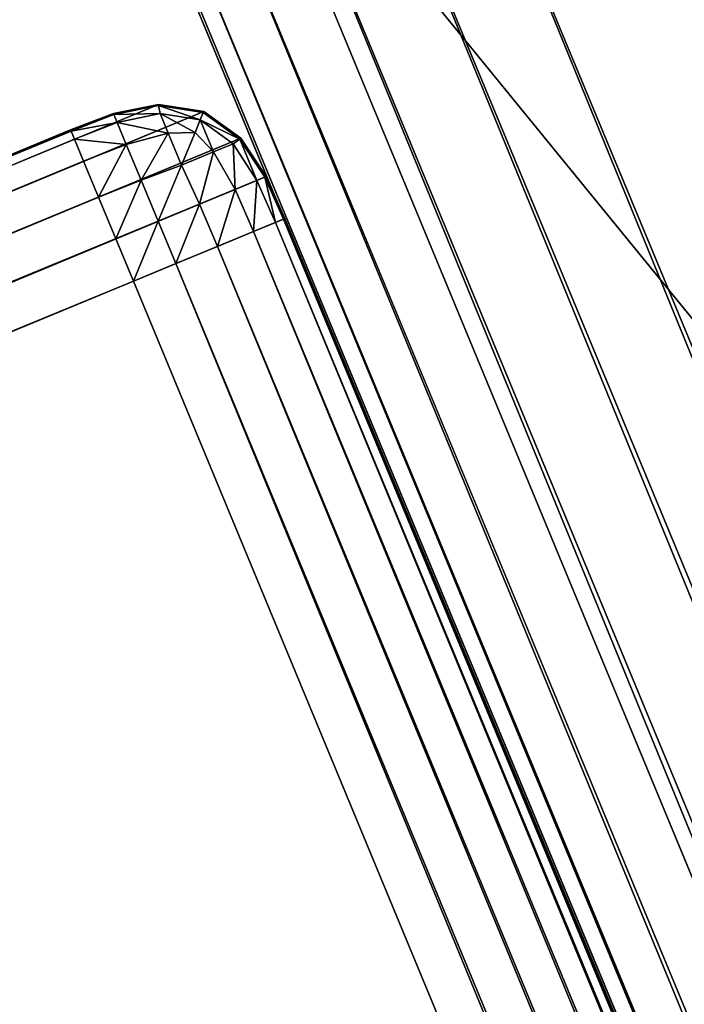
# Model space of a CAD drawing. Extents: x 794 to 19200, y -251 to 3651.
# Drawn here: x 17840 to 17860, y 2644 to 2674 of the extents above; entities that cross this region are included whole.
import ezdxf

# ---------------------------------------------------------------- set-up
doc = ezdxf.new("R2010")
doc.units = 0
doc.header["$LTSCALE"] = 25.4
doc.layers.get('0').update_dxf_attribs({"color": 13, "linetype": 'CONTINUOUS'})

# ---------------------------------------------------------------- blocks, each defined once
blk = doc.blocks.new('GROUP_11')
at = {"color": 0}
for p, q in [((2060.549, 500, 13.002), (1067.751, 500.027, 13.003)), ((1067.751, 500.027, 5.003), (2060.549, 500, 5.002)), ((2060.549, 500, 13.002), (1067.751, 500.027, 13.003)), ((1067.751, 500.027, 5.003), (2060.549, 500, 5.002)), ((1067.751, 499.99, 14.408), (2060.549, 499.963, 14.406)), ((1067.751, 499.99, 14.408), (2060.549, 499.963, 14.406)), ((2061.954, 499.963, 3.598), (1067.751, 499.99, 3.599)), ((2061.954, 499.963, 3.598), (1067.751, 499.99, 3.599)), ((2060.549, 499.963, 14.406), (2060.549, 500, 13.002)), ((2060.549, 500, 5.002), (2061.954, 499.963, 3.598)), ((2060.549, 500, 5.002), (2061.954, 499.963, 3.598)), ((2060.549, 500, 5.002), (2060.549, 500, 13.002)), ((2060.549, 500, 13.002), (2061.954, 499.963, 13.002)), ((2060.549, 500, 13.002), (2061.954, 499.963, 13.002)), ((2060.549, 499.963, 14.406), (2060.549, 500, 13.002)), ((2060.549, 500, 5.002), (2060.549, 500, 13.002)), ((2060.55, 499.695, 15.782), (2060.549, 499.963, 14.406)), ((2060.549, 499.963, 14.406), (2061.949, 499.926, 14.401)), ((2060.55, 499.695, 15.782), (2060.549, 499.963, 14.406)), ((2060.549, 499.963, 14.406), (2061.949, 499.926, 14.401)), ((2061.954, 499.963, 13.002), (2061.949, 499.926, 14.401)), ((2061.954, 499.963, 13.002), (2061.949, 499.926, 14.401)), ((2061.949, 499.926, 14.401), (2063.312, 499.661, 14.401)), ((2061.949, 499.926, 14.401), (2063.312, 499.661, 14.401)), ((2061.949, 499.661, 15.764), (2061.949, 499.926, 14.401)), ((2061.949, 499.661, 15.764), (2061.949, 499.926, 14.401)), ((2061.954, 499.963, 3.598), (2063.329, 499.695, 2.222)), ((2061.954, 499.963, 3.598), (2063.329, 499.695, 2.222)), ((2061.954, 499.963, 13.002), (2061.954, 499.963, 3.598)), ((2061.954, 499.963, 13.002), (2063.329, 499.695, 13.002)), ((2061.954, 499.963, 13.002), (2061.954, 499.963, 3.598)), ((2061.954, 499.963, 13.002), (2063.329, 499.695, 13.002)), ((1067.751, 499.723, 15.783), (2060.55, 499.695, 15.782)), ((1067.751, 499.723, 15.783), (2060.55, 499.695, 15.782)), ((2063.329, 499.695, 2.222), (1067.751, 499.723, 2.223)), ((2063.329, 499.695, 2.222), (1067.751, 499.723, 2.223)), ((2060.55, 499.695, 15.782), (2061.949, 499.661, 15.764)), ((2060.55, 498.969, 16.97), (2060.55, 499.695, 15.782)), ((2060.55, 498.969, 16.97), (2060.55, 499.695, 15.782)), ((2060.55, 499.695, 15.782), (2061.949, 499.661, 15.764)), ((2061.949, 498.94, 16.942), (2061.949, 499.661, 15.764)), ((2061.949, 499.661, 15.764), (2063.261, 499.416, 15.713)), ((2061.949, 498.94, 16.942), (2061.949, 499.661, 15.764)), ((2061.949, 499.661, 15.764), (2063.261, 499.416, 15.713)), ((2063.312, 499.661, 14.401), (2063.261, 499.416, 15.713)), ((2063.312, 499.661, 14.401), (2063.261, 499.416, 15.713)), ((2063.329, 499.695, 13.002), (2063.312, 499.661, 14.401)), ((2063.329, 499.695, 13.002), (2063.312, 499.661, 14.401)), ((2063.312, 499.661, 14.401), (2064.49, 498.94, 14.401)), ((2063.312, 499.661, 14.401), (2064.49, 498.94, 14.401)), ((2063.329, 499.695, 2.222), (2064.518, 498.969, 1.033)), ((2063.329, 499.695, 13.002), (2063.329, 499.695, 2.222)), ((2063.329, 499.695, 2.222), (2064.518, 498.969, 1.033)), ((2063.329, 499.695, 13.002), (2063.329, 499.695, 2.222)), ((2063.329, 499.695, 13.002), (2064.518, 498.968, 13.002)), ((2063.329, 499.695, 13.002), (2064.518, 498.968, 13.002)), ((2063.261, 498.769, 16.771), (2063.261, 499.416, 15.713)), ((2063.261, 499.416, 15.713), (2064.319, 498.769, 15.713)), ((2063.261, 499.416, 15.713), (2064.319, 498.769, 15.713)), ((2063.261, 498.769, 16.771), (2063.261, 499.416, 15.713)), ((1067.751, 498.996, 16.971), (2060.55, 498.969, 16.97)), ((1067.751, 498.996, 16.971), (2060.55, 498.969, 16.97)), ((2064.518, 498.969, 1.033), (1067.751, 498.996, 1.034)), ((2064.518, 498.969, 1.033), (1067.751, 498.996, 1.034)), ((2060.55, 497.78, 17.697), (2060.55, 498.969, 16.97)), ((2060.55, 498.969, 16.97), (2061.949, 498.94, 16.942)), ((2060.55, 498.969, 16.97), (2061.949, 498.94, 16.942)), ((2060.55, 497.78, 17.697), (2060.55, 498.969, 16.97)), ((2061.949, 497.762, 17.663), (2061.949, 498.94, 16.942)), ((2061.949, 497.762, 17.663), (2061.949, 498.94, 16.942)), ((2061.949, 498.94, 16.942), (2063.261, 498.769, 16.771)), ((2061.949, 498.94, 16.942), (2063.261, 498.769, 16.771)), ((2064.49, 498.94, 14.401), (2064.319, 498.769, 15.713)), ((2064.49, 498.94, 14.401), (2064.319, 498.769, 15.713)), ((2064.518, 498.968, 13.002), (2064.49, 498.94, 14.401)), ((2064.518, 498.968, 13.002), (2064.49, 498.94, 14.401)), ((2064.49, 498.94, 14.401), (2065.211, 497.762, 14.401)), ((2064.49, 498.94, 14.401), (2065.211, 497.762, 14.401)), ((2064.518, 498.969, 1.033), (2065.246, 497.78, 0.307)), ((2064.518, 498.968, 13.002), (2064.518, 498.969, 1.033)), ((2064.518, 498.969, 1.033), (2065.246, 497.78, 0.307)), ((2064.518, 498.968, 13.002), (2064.518, 498.969, 1.033)), ((2064.518, 498.968, 13.002), (2065.245, 497.78, 13.002)), ((2064.518, 498.968, 13.002), (2065.245, 497.78, 13.002)), ((2063.261, 497.711, 17.418), (2063.261, 498.769, 16.771)), ((2063.261, 498.769, 16.771), (2064.028, 498.478, 16.48)), ((2063.261, 497.711, 17.418), (2063.261, 498.769, 16.771)), ((2063.261, 498.769, 16.771), (2064.028, 498.478, 16.48)), ((2064.319, 498.769, 15.713), (2064.028, 498.478, 16.48)), ((2064.319, 498.769, 15.713), (2064.028, 498.478, 16.48)), ((2064.319, 498.769, 15.713), (2064.966, 497.711, 15.713)), ((2064.319, 498.769, 15.713), (2064.966, 497.711, 15.713)), ((2064.319, 497.711, 16.771), (2064.028, 498.478, 16.48)), ((2064.319, 497.711, 16.771), (2064.028, 498.478, 16.48)), ((1067.751, 497.807, 17.698), (2060.55, 497.78, 17.697)), ((1067.751, 497.807, 17.698), (2060.55, 497.78, 17.697)), ((2065.246, 497.78, 0.307), (1067.751, 497.807, 0.307)), ((2065.246, 497.78, 0.307), (1067.751, 497.807, 0.307)), ((2060.55, 497.78, 17.697), (2061.949, 497.762, 17.663)), ((2060.551, 496.404, 17.965), (2060.55, 497.78, 17.697)), ((2060.55, 497.78, 17.697), (2061.949, 497.762, 17.663)), ((2060.551, 496.404, 17.965), (2060.55, 497.78, 17.697)), ((2061.949, 497.762, 17.663), (2063.261, 497.711, 17.418)), ((2061.95, 496.399, 17.928), (2061.949, 497.762, 17.663)), ((2061.949, 497.762, 17.663), (2063.261, 497.711, 17.418)), ((2061.95, 496.399, 17.928), (2061.949, 497.762, 17.663)), ((2063.313, 496.399, 17.663), (2063.261, 497.711, 17.418)), ((2064.319, 497.711, 16.771), (2063.261, 497.711, 17.418)), ((2063.313, 496.399, 17.663), (2063.261, 497.711, 17.418)), ((2064.319, 497.711, 16.771), (2063.261, 497.711, 17.418)), ((2064.966, 497.711, 15.713), (2064.319, 497.711, 16.771)), ((2064.491, 496.399, 16.942), (2064.319, 497.711, 16.771)), ((2064.966, 497.711, 15.713), (2064.319, 497.711, 16.771)), ((2064.491, 496.399, 16.942), (2064.319, 497.711, 16.771)), ((2065.211, 497.762, 14.401), (2064.966, 497.711, 15.713)), ((2065.211, 497.762, 14.401), (2064.966, 497.711, 15.713)), ((2065.211, 496.399, 15.764), (2064.966, 497.711, 15.713)), ((2065.211, 496.399, 15.764), (2064.966, 497.711, 15.713)), ((2065.245, 497.78, 13.002), (2065.211, 497.762, 14.401)), ((2065.245, 497.78, 13.002), (2065.211, 497.762, 14.401)), ((2065.211, 497.762, 14.401), (2065.476, 496.399, 14.401)), ((2065.211, 497.762, 14.401), (2065.476, 496.399, 14.401)), ((2065.245, 497.78, 13.002), (2065.246, 497.78, 0.307)), ((2065.245, 497.78, 13.002), (2065.513, 496.404, 13.002)), ((2065.245, 497.78, 13.002), (2065.246, 497.78, 0.307)), ((2065.245, 497.78, 13.002), (2065.513, 496.404, 13.002)), ((2065.246, 497.78, 0.307), (2065.513, 496.404, 0.039)), ((2065.246, 497.78, 0.307), (2065.513, 496.404, 0.039)), ((1067.75, 496.431, 17.964), (2060.551, 496.404, 17.965)), ((1067.75, 496.431, 17.964), (2060.551, 496.404, 17.965)), ((2065.513, 496.404, 0.039), (1067.751, 496.431, 0.039)), ((2065.513, 496.404, 0.039), (1067.751, 496.431, 0.039)), ((2060.551, 496.404, 17.965), (2061.95, 496.399, 17.928)), ((2060.551, 495, 18.002), (2060.551, 496.404, 17.965)), ((2060.551, 496.404, 17.965), (2061.95, 496.399, 17.928)), ((2060.551, 495, 18.002), (2060.551, 496.404, 17.965)), ((2063.313, 496.399, 17.663), (2061.95, 496.399, 17.928)), ((2061.955, 495, 17.965), (2061.95, 496.399, 17.928)), ((2063.313, 496.399, 17.663), (2061.95, 496.399, 17.928)), ((2061.955, 495, 17.965), (2061.95, 496.399, 17.928)), ((2063.331, 495, 17.697), (2063.313, 496.399, 17.663)), ((2064.491, 496.399, 16.942), (2063.313, 496.399, 17.663)), ((2064.491, 496.399, 16.942), (2063.313, 496.399, 17.663)), ((2063.331, 495, 17.697), (2063.313, 496.399, 17.663)), ((2065.211, 496.399, 15.764), (2064.491, 496.399, 16.942)), ((2065.211, 496.399, 15.764), (2064.491, 496.399, 16.942)), ((2064.519, 495, 16.97), (2064.491, 496.399, 16.942)), ((2064.519, 495, 16.97), (2064.491, 496.399, 16.942)), ((2065.476, 496.399, 14.401), (2065.211, 496.399, 15.764)), ((2065.476, 496.399, 14.401), (2065.211, 496.399, 15.764)), ((2065.246, 495, 15.782), (2065.211, 496.399, 15.764)), ((2065.246, 495, 15.782), (2065.211, 496.399, 15.764)), ((2065.513, 496.404, 13.002), (2065.476, 496.399, 14.401)), ((2065.513, 496.404, 13.002), (2065.476, 496.399, 14.401)), ((2065.514, 495, 14.406), (2065.476, 496.399, 14.401)), ((2065.514, 495, 14.406), (2065.476, 496.399, 14.401)), ((2065.513, 496.404, 0.039), (2065.551, 495, 0.002)), ((2065.513, 496.404, 13.002), (2065.513, 496.404, 0.039)), ((2065.513, 496.404, 13.002), (2065.551, 495, 13.002)), ((2065.513, 496.404, 0.039), (2065.551, 495, 0.002)), ((2065.513, 496.404, 13.002), (2065.513, 496.404, 0.039)), ((2065.513, 496.404, 13.002), (2065.551, 495, 13.002)), ((1067.75, 495.027, 18.001), (2060.551, 495, 18.002)), ((2065.551, 495, 0.002), (1067.75, 495.027, 0.001)), ((2065.551, 495, 0.002), (1067.75, 495.027, 0.001)), ((1067.75, 495.027, 18.001), (2060.551, 495, 18.002)), ((2060.551, 495, 18.002), (2060.698, 5, 18)), ((2061.955, 495, 17.965), (2060.551, 495, 18.002)), ((2061.955, 495, 17.965), (2060.551, 495, 18.002)), ((2060.551, 495, 18.002), (2060.698, 5, 18)), ((2061.955, 495, 17.965), (2062.103, 3.596, 17.963)), ((2061.955, 495, 17.965), (2062.103, 3.596, 17.963)), ((2063.331, 495, 17.697), (2061.955, 495, 17.965)), ((2063.331, 495, 17.697), (2061.955, 495, 17.965)), ((2063.331, 495, 17.697), (2063.479, 2.22, 17.695)), ((2064.519, 495, 16.97), (2063.331, 495, 17.697)), ((2063.331, 495, 17.697), (2063.479, 2.22, 17.695)), ((2064.519, 495, 16.97), (2063.331, 495, 17.697)), ((2064.519, 495, 16.97), (2064.668, 1.031, 16.969)), ((2064.519, 495, 16.97), (2064.668, 1.031, 16.969)), ((2065.246, 495, 15.782), (2065.395, 0.305, 15.78)), ((2065.514, 495, 14.406), (2065.246, 495, 15.782)), ((2065.246, 495, 15.782), (2065.395, 0.305, 15.78)), ((2065.514, 495, 14.406), (2065.246, 495, 15.782)), ((2065.514, 495, 14.406), (2065.663, 0.037, 14.404)), ((2065.514, 495, 14.406), (2065.663, 0.037, 14.404)), ((2065.551, 495, 13.002), (2065.514, 495, 14.406)), ((2065.551, 495, 13.002), (2065.514, 495, 14.406)), ((2065.7, 0, 13), (2065.551, 495, 13.002)), ((2065.551, 495, 13.002), (2065.551, 495, 0.002)), ((2065.7, 0), (2065.551, 495, 0.002)), ((2065.551, 495, 13.002), (2065.551, 495, 0.002)), ((2065.7, 0, 13), (2065.551, 495, 13.002)), ((2065.7, 0), (2065.551, 495, 0.002))]:
    blk.add_line(p, q, dxfattribs=at)
at = {"color": 43}
blk.add_line((2065.246, 495, 15.782), (2064.519, 495, 16.97), dxfattribs=at)
blk.add_line((2065.246, 495, 15.782), (2064.519, 495, 16.97), dxfattribs=at)
at = {"color": 0}
mesh = blk.add_polyface(dxfattribs=at)
corners = [(349.915, 1205.375, 0.002), (855.785, 0), (0, 855.254, 0), (1055.68, 500.025, 0.001), (1057.137, 498.622, 0.001), (1058.891, 497.247, 0.001), (1061.107, 496.058, 0.001), (2065.7, 0), (1063.515, 495.332, 0.001), (1065.728, 495.064, 0.001), (1067.75, 495.027, 0.001), (2065.551, 495, 0.002)]
mesh.append_faces([[corners[k] for k in face] for face in [(0, 1, 2), (7, 10, 11)]], dxfattribs={"vtx0": -1, "color": 0})
mesh.append_faces([[corners[k] for k in face] for face in [(1, 6, 7)]], dxfattribs={"vtx0": -1, "vtx1": -1, "color": 0})
mesh.append_faces([[corners[k] for k in face] for face in [(1, 0, 3), (1, 3, 4), (1, 4, 5), (1, 5, 6), (7, 6, 8), (7, 8, 9), (7, 9, 10)]], dxfattribs={"vtx0": -1, "vtx2": -1, "color": 0})
mesh = blk.add_polyface(dxfattribs=at)
corners = [(857.855, 5, 18), (353.452, 1201.841, 18.002), (7.071, 855.256, 18), (1055.68, 500.025, 18.001), (1057.137, 498.621, 18.001), (1058.891, 497.246, 18.001), (1061.107, 496.058, 18.001), (2060.698, 5, 18), (1063.515, 495.332, 18.001), (1065.728, 495.064, 18.001), (1067.75, 495.027, 18.001), (2060.551, 495, 18.002)]
mesh.append_faces([[corners[k] for k in face] for face in [(0, 1, 2), (10, 7, 11)]], dxfattribs={"vtx0": -1, "color": 0})
mesh.append_faces([[corners[k] for k in face] for face in [(1, 0, 3), (3, 0, 4), (4, 0, 5), (5, 0, 6), (6, 7, 8), (8, 7, 9), (9, 7, 10)]], dxfattribs={"vtx0": -1, "vtx1": -1, "color": 0})
mesh.append_faces([[corners[k] for k in face] for face in [(6, 0, 7)]], dxfattribs={"vtx0": -1, "vtx2": -1, "color": 0})
at = {"color": 43}
mesh = blk.add_polyface(dxfattribs=at)
corners = [(1067.751, 500.027, 13.003), (2060.549, 499.963, 14.406), (2060.549, 500, 13.002), (1067.751, 499.99, 14.408)]
mesh.append_faces([[corners[k] for k in face] for face in [(0, 1, 2), (1, 0, 3)]], dxfattribs={"vtx0": -1, "color": 43})
mesh = blk.add_polyface(dxfattribs=at)
corners = [(1067.751, 499.99, 3.599), (2060.549, 500, 5.002), (2061.954, 499.963, 3.598), (1067.751, 500.027, 5.003)]
mesh.append_faces([[corners[k] for k in face] for face in [(0, 1, 2), (1, 0, 3)]], dxfattribs={"vtx0": -1, "color": 43})
mesh = blk.add_polyface(dxfattribs=at)
corners = [(1067.751, 500.027, 5.003), (2060.549, 500, 13.002), (2060.549, 500, 5.002), (1067.751, 500.027, 13.003)]
mesh.append_faces([[corners[k] for k in face] for face in [(0, 1, 2), (1, 0, 3)]], dxfattribs={"vtx0": -1, "color": 43})
mesh = blk.add_polyface(dxfattribs=at)
corners = [(1067.751, 499.99, 14.408), (2060.55, 499.695, 15.782), (2060.549, 499.963, 14.406), (1067.751, 499.723, 15.783)]
mesh.append_faces([[corners[k] for k in face] for face in [(0, 1, 2), (1, 0, 3)]], dxfattribs={"vtx0": -1, "color": 43})
mesh = blk.add_polyface(dxfattribs=at)
corners = [(1067.751, 499.723, 2.223), (2061.954, 499.963, 3.598), (2063.329, 499.695, 2.222), (1067.751, 499.99, 3.599)]
mesh.append_faces([[corners[k] for k in face] for face in [(0, 1, 2), (1, 0, 3)]], dxfattribs={"vtx0": -1, "color": 43})
mesh = blk.add_polyface(dxfattribs=at)
corners = [(2060.549, 500, 5.002), (2061.954, 499.963, 13.002), (2061.954, 499.963, 3.598), (2060.549, 500, 13.002)]
mesh.append_faces([[corners[k] for k in face] for face in [(0, 1, 2), (1, 0, 3)]], dxfattribs={"vtx0": -1, "color": 43})
mesh = blk.add_polyface(dxfattribs=at)
corners = [(2060.549, 500, 13.002), (2061.949, 499.926, 14.401), (2061.954, 499.963, 13.002), (2060.549, 499.963, 14.406)]
mesh.append_faces([[corners[k] for k in face] for face in [(0, 1, 2), (1, 0, 3)]], dxfattribs={"vtx0": -1, "color": 43})
mesh = blk.add_polyface(dxfattribs=at)
corners = [(2060.549, 499.963, 14.406), (2061.949, 499.661, 15.764), (2061.949, 499.926, 14.401), (2060.55, 499.695, 15.782)]
mesh.append_faces([[corners[k] for k in face] for face in [(0, 1, 2), (1, 0, 3)]], dxfattribs={"vtx0": -1, "color": 43})
mesh = blk.add_polyface(dxfattribs=at)
corners = [(2061.954, 499.963, 13.002), (2063.312, 499.661, 14.401), (2063.329, 499.695, 13.002), (2061.949, 499.926, 14.401)]
mesh.append_faces([[corners[k] for k in face] for face in [(0, 1, 2), (1, 0, 3)]], dxfattribs={"vtx0": -1, "color": 43})
mesh = blk.add_polyface(dxfattribs=at)
corners = [(2061.949, 499.926, 14.401), (2063.261, 499.416, 15.713), (2063.312, 499.661, 14.401), (2061.949, 499.661, 15.764)]
mesh.append_faces([[corners[k] for k in face] for face in [(0, 1, 2), (1, 0, 3)]], dxfattribs={"vtx0": -1, "color": 43})
mesh = blk.add_polyface(dxfattribs=at)
corners = [(2061.954, 499.963, 3.598), (2063.329, 499.695, 13.002), (2063.329, 499.695, 2.222), (2061.954, 499.963, 13.002)]
mesh.append_faces([[corners[k] for k in face] for face in [(0, 1, 2), (1, 0, 3)]], dxfattribs={"vtx0": -1, "color": 43})
mesh = blk.add_polyface(dxfattribs=at)
corners = [(1067.751, 498.996, 16.971), (2060.55, 498.969, 16.97), (1067.751, 499.723, 15.783)]
mesh.append_faces([[corners[k] for k in face] for face in [(0, 1, 2)]], dxfattribs={"color": 43})
mesh = blk.add_polyface(dxfattribs=at)
corners = [(2060.55, 498.969, 16.97), (2060.55, 499.695, 15.782), (1067.751, 499.723, 15.783)]
mesh.append_faces([[corners[k] for k in face] for face in [(0, 1, 2)]], dxfattribs={"color": 43})
mesh = blk.add_polyface(dxfattribs=at)
corners = [(1067.751, 499.723, 2.223), (2063.329, 499.695, 2.222), (1067.751, 498.996, 1.034)]
mesh.append_faces([[corners[k] for k in face] for face in [(0, 1, 2)]], dxfattribs={"color": 43})
at = {"color": 0}
mesh = blk.add_polyface(dxfattribs=at)
corners = [(2063.329, 499.695, 2.222), (2064.518, 498.969, 1.033), (1067.751, 498.996, 1.034)]
mesh.append_faces([[corners[k] for k in face] for face in [(0, 1, 2)]], dxfattribs={"color": 0})
at = {"color": 43}
mesh = blk.add_polyface(dxfattribs=at)
corners = [(2060.55, 499.695, 15.782), (2061.949, 498.94, 16.942), (2061.949, 499.661, 15.764), (2060.55, 498.969, 16.97)]
mesh.append_faces([[corners[k] for k in face] for face in [(0, 1, 2), (1, 0, 3)]], dxfattribs={"vtx0": -1, "color": 43})
mesh = blk.add_polyface(dxfattribs=at)
corners = [(2061.949, 499.661, 15.764), (2063.261, 498.769, 16.771), (2063.261, 499.416, 15.713), (2061.949, 498.94, 16.942)]
mesh.append_faces([[corners[k] for k in face] for face in [(0, 1, 2), (1, 0, 3)]], dxfattribs={"vtx0": -1, "color": 43})
mesh = blk.add_polyface(dxfattribs=at)
corners = [(2063.312, 499.661, 14.401), (2064.319, 498.769, 15.713), (2064.49, 498.94, 14.401), (2063.261, 499.416, 15.713)]
mesh.append_faces([[corners[k] for k in face] for face in [(0, 1, 2), (1, 0, 3)]], dxfattribs={"vtx0": -1, "color": 43})
mesh = blk.add_polyface(dxfattribs=at)
corners = [(2063.329, 499.695, 13.002), (2064.49, 498.94, 14.401), (2064.518, 498.968, 13.002), (2063.312, 499.661, 14.401)]
mesh.append_faces([[corners[k] for k in face] for face in [(0, 1, 2), (1, 0, 3)]], dxfattribs={"vtx0": -1, "color": 43})
mesh = blk.add_polyface(dxfattribs=at)
corners = [(2063.329, 499.695, 2.222), (2064.518, 498.968, 13.002), (2064.518, 498.969, 1.033), (2063.329, 499.695, 13.002)]
mesh.append_faces([[corners[k] for k in face] for face in [(0, 1, 2), (1, 0, 3)]], dxfattribs={"vtx0": -1, "color": 43})
mesh = blk.add_polyface(dxfattribs=at)
corners = [(2063.261, 499.416, 15.713), (2064.028, 498.478, 16.48), (2064.319, 498.769, 15.713), (2063.261, 498.769, 16.771)]
mesh.append_faces([[corners[k] for k in face] for face in [(0, 1, 2), (1, 0, 3)]], dxfattribs={"vtx0": -1, "color": 43})
at = {"color": 0}
mesh = blk.add_polyface(dxfattribs=at)
corners = [(2060.55, 497.78, 17.697), (2060.55, 498.969, 16.97), (1067.751, 498.996, 16.971)]
mesh.append_faces([[corners[k] for k in face] for face in [(0, 1, 2)]], dxfattribs={"color": 0})
mesh = blk.add_polyface(dxfattribs=at)
corners = [(2060.55, 497.78, 17.697), (1067.751, 498.996, 16.971), (1067.751, 497.807, 17.698)]
mesh.append_faces([[corners[k] for k in face] for face in [(0, 1, 2)]], dxfattribs={"color": 0})
mesh = blk.add_polyface(dxfattribs=at)
corners = [(2064.518, 498.969, 1.033), (1067.751, 497.807, 0.307), (1067.751, 498.996, 1.034)]
mesh.append_faces([[corners[k] for k in face] for face in [(0, 1, 2)]], dxfattribs={"color": 0})
mesh = blk.add_polyface(dxfattribs=at)
corners = [(2065.246, 497.78, 0.307), (1067.751, 497.807, 0.307), (2064.518, 498.969, 1.033)]
mesh.append_faces([[corners[k] for k in face] for face in [(0, 1, 2)]], dxfattribs={"color": 0})
mesh = blk.add_polyface(dxfattribs=at)
corners = [(2060.55, 497.78, 17.697), (2061.949, 498.94, 16.942), (2060.55, 498.969, 16.97), (2061.949, 497.762, 17.663)]
mesh.append_faces([[corners[k] for k in face] for face in [(0, 1, 2), (1, 0, 3)]], dxfattribs={"vtx0": -1, "color": 0})
mesh = blk.add_polyface(dxfattribs=at)
corners = [(2061.949, 497.762, 17.663), (2063.261, 498.769, 16.771), (2061.949, 498.94, 16.942), (2063.261, 497.711, 17.418)]
mesh.append_faces([[corners[k] for k in face] for face in [(0, 1, 2), (1, 0, 3)]], dxfattribs={"vtx0": -1, "color": 0})
at = {"color": 43}
mesh = blk.add_polyface(dxfattribs=at)
corners = [(2065.211, 497.762, 14.401), (2064.319, 498.769, 15.713), (2064.966, 497.711, 15.713), (2064.49, 498.94, 14.401)]
mesh.append_faces([[corners[k] for k in face] for face in [(0, 1, 2), (1, 0, 3)]], dxfattribs={"vtx0": -1, "color": 43})
mesh = blk.add_polyface(dxfattribs=at)
corners = [(2065.245, 497.78, 13.002), (2064.49, 498.94, 14.401), (2065.211, 497.762, 14.401), (2064.518, 498.968, 13.002)]
mesh.append_faces([[corners[k] for k in face] for face in [(0, 1, 2), (1, 0, 3)]], dxfattribs={"vtx0": -1, "color": 43})
mesh = blk.add_polyface(dxfattribs=at)
corners = [(2065.246, 497.78, 0.307), (2064.518, 498.968, 13.002), (2065.245, 497.78, 13.002), (2064.518, 498.969, 1.033)]
mesh.append_faces([[corners[k] for k in face] for face in [(0, 1, 2), (1, 0, 3)]], dxfattribs={"vtx0": -1, "color": 43})
at = {"color": 0}
mesh = blk.add_polyface(dxfattribs=at)
corners = [(2063.261, 497.711, 17.418), (2064.028, 498.478, 16.48), (2063.261, 498.769, 16.771), (2064.319, 497.711, 16.771)]
mesh.append_faces([[corners[k] for k in face] for face in [(0, 1, 2), (1, 0, 3)]], dxfattribs={"vtx0": -1, "color": 0})
at = {"color": 43}
mesh = blk.add_polyface(dxfattribs=at)
corners = [(2064.319, 498.769, 15.713), (2064.319, 497.711, 16.771), (2064.966, 497.711, 15.713), (2064.028, 498.478, 16.48)]
mesh.append_faces([[corners[k] for k in face] for face in [(0, 1, 2), (1, 0, 3)]], dxfattribs={"vtx0": -1, "color": 43})
at = {"color": 0}
mesh = blk.add_polyface(dxfattribs=at)
corners = [(2060.551, 496.404, 17.965), (1067.751, 497.807, 17.698), (1067.75, 496.431, 17.964)]
mesh.append_faces([[corners[k] for k in face] for face in [(0, 1, 2)]], dxfattribs={"color": 0})
mesh = blk.add_polyface(dxfattribs=at)
corners = [(2060.551, 496.404, 17.965), (2060.55, 497.78, 17.697), (1067.751, 497.807, 17.698)]
mesh.append_faces([[corners[k] for k in face] for face in [(0, 1, 2)]], dxfattribs={"color": 0})
mesh = blk.add_polyface(dxfattribs=at)
corners = [(2065.246, 497.78, 0.307), (1067.751, 496.431, 0.039), (1067.751, 497.807, 0.307)]
mesh.append_faces([[corners[k] for k in face] for face in [(0, 1, 2)]], dxfattribs={"color": 0})
mesh = blk.add_polyface(dxfattribs=at)
corners = [(2065.513, 496.404, 0.039), (1067.751, 496.431, 0.039), (2065.246, 497.78, 0.307)]
mesh.append_faces([[corners[k] for k in face] for face in [(0, 1, 2)]], dxfattribs={"color": 0})
mesh = blk.add_polyface(dxfattribs=at)
corners = [(2060.551, 496.404, 17.965), (2061.949, 497.762, 17.663), (2060.55, 497.78, 17.697), (2061.95, 496.399, 17.928)]
mesh.append_faces([[corners[k] for k in face] for face in [(0, 1, 2), (1, 0, 3)]], dxfattribs={"vtx0": -1, "color": 0})
mesh = blk.add_polyface(dxfattribs=at)
corners = [(2061.95, 496.399, 17.928), (2063.261, 497.711, 17.418), (2061.949, 497.762, 17.663), (2063.313, 496.399, 17.663)]
mesh.append_faces([[corners[k] for k in face] for face in [(0, 1, 2), (1, 0, 3)]], dxfattribs={"vtx0": -1, "color": 0})
mesh = blk.add_polyface(dxfattribs=at)
corners = [(2063.313, 496.399, 17.663), (2064.319, 497.711, 16.771), (2063.261, 497.711, 17.418), (2064.491, 496.399, 16.942)]
mesh.append_faces([[corners[k] for k in face] for face in [(0, 1, 2), (1, 0, 3)]], dxfattribs={"vtx0": -1, "color": 0})
at = {"color": 43}
mesh = blk.add_polyface(dxfattribs=at)
corners = [(2064.966, 497.711, 15.713), (2064.491, 496.399, 16.942), (2065.211, 496.399, 15.764), (2064.319, 497.711, 16.771)]
mesh.append_faces([[corners[k] for k in face] for face in [(0, 1, 2), (1, 0, 3)]], dxfattribs={"vtx0": -1, "color": 43})
mesh = blk.add_polyface(dxfattribs=at)
corners = [(2065.211, 497.762, 14.401), (2065.211, 496.399, 15.764), (2065.476, 496.399, 14.401), (2064.966, 497.711, 15.713)]
mesh.append_faces([[corners[k] for k in face] for face in [(0, 1, 2), (1, 0, 3)]], dxfattribs={"vtx0": -1, "color": 43})
mesh = blk.add_polyface(dxfattribs=at)
corners = [(2065.513, 496.404, 13.002), (2065.211, 497.762, 14.401), (2065.476, 496.399, 14.401), (2065.245, 497.78, 13.002)]
mesh.append_faces([[corners[k] for k in face] for face in [(0, 1, 2), (1, 0, 3)]], dxfattribs={"vtx0": -1, "color": 43})
mesh = blk.add_polyface(dxfattribs=at)
corners = [(2065.513, 496.404, 0.039), (2065.245, 497.78, 13.002), (2065.513, 496.404, 13.002), (2065.246, 497.78, 0.307)]
mesh.append_faces([[corners[k] for k in face] for face in [(0, 1, 2), (1, 0, 3)]], dxfattribs={"vtx0": -1, "color": 43})
at = {"color": 0}
mesh = blk.add_polyface(dxfattribs=at)
corners = [(2060.551, 495, 18.002), (2060.551, 496.404, 17.965), (1067.75, 496.431, 17.964)]
mesh.append_faces([[corners[k] for k in face] for face in [(0, 1, 2)]], dxfattribs={"color": 0})
mesh = blk.add_polyface(dxfattribs=at)
corners = [(2060.551, 495, 18.002), (1067.75, 496.431, 17.964), (1067.75, 495.027, 18.001)]
mesh.append_faces([[corners[k] for k in face] for face in [(0, 1, 2)]], dxfattribs={"color": 0})
mesh = blk.add_polyface(dxfattribs=at)
corners = [(2065.513, 496.404, 0.039), (1067.75, 495.027, 0.001), (1067.751, 496.431, 0.039)]
mesh.append_faces([[corners[k] for k in face] for face in [(0, 1, 2)]], dxfattribs={"color": 0})
mesh = blk.add_polyface(dxfattribs=at)
corners = [(2065.551, 495, 0.002), (1067.75, 495.027, 0.001), (2065.513, 496.404, 0.039)]
mesh.append_faces([[corners[k] for k in face] for face in [(0, 1, 2)]], dxfattribs={"color": 0})
mesh = blk.add_polyface(dxfattribs=at)
corners = [(2060.551, 495, 18.002), (2061.95, 496.399, 17.928), (2060.551, 496.404, 17.965), (2061.955, 495, 17.965)]
mesh.append_faces([[corners[k] for k in face] for face in [(0, 1, 2), (1, 0, 3)]], dxfattribs={"vtx0": -1, "color": 0})
mesh = blk.add_polyface(dxfattribs=at)
corners = [(2061.955, 495, 17.965), (2063.313, 496.399, 17.663), (2061.95, 496.399, 17.928), (2063.331, 495, 17.697)]
mesh.append_faces([[corners[k] for k in face] for face in [(0, 1, 2), (1, 0, 3)]], dxfattribs={"vtx0": -1, "color": 0})
mesh = blk.add_polyface(dxfattribs=at)
corners = [(2063.331, 495, 17.697), (2064.491, 496.399, 16.942), (2063.313, 496.399, 17.663), (2064.519, 495, 16.97)]
mesh.append_faces([[corners[k] for k in face] for face in [(0, 1, 2), (1, 0, 3)]], dxfattribs={"vtx0": -1, "color": 0})
at = {"color": 43}
mesh = blk.add_polyface(dxfattribs=at)
corners = [(2065.211, 496.399, 15.764), (2064.519, 495, 16.97), (2065.246, 495, 15.782), (2064.491, 496.399, 16.942)]
mesh.append_faces([[corners[k] for k in face] for face in [(0, 1, 2), (1, 0, 3)]], dxfattribs={"vtx0": -1, "color": 43})
at = {"color": 0}
mesh = blk.add_polyface(dxfattribs=at)
corners = [(2065.476, 496.399, 14.401), (2065.246, 495, 15.782), (2065.514, 495, 14.406), (2065.211, 496.399, 15.764)]
mesh.append_faces([[corners[k] for k in face] for face in [(0, 1, 2), (1, 0, 3)]], dxfattribs={"vtx0": -1, "color": 0})
mesh = blk.add_polyface(dxfattribs=at)
corners = [(2065.551, 495, 13.002), (2065.476, 496.399, 14.401), (2065.514, 495, 14.406), (2065.513, 496.404, 13.002)]
mesh.append_faces([[corners[k] for k in face] for face in [(0, 1, 2), (1, 0, 3)]], dxfattribs={"vtx0": -1, "color": 0})
mesh = blk.add_polyface(dxfattribs=at)
corners = [(2065.551, 495, 0.002), (2065.513, 496.404, 13.002), (2065.551, 495, 13.002), (2065.513, 496.404, 0.039)]
mesh.append_faces([[corners[k] for k in face] for face in [(0, 1, 2), (1, 0, 3)]], dxfattribs={"vtx0": -1, "color": 0})
mesh = blk.add_polyface(dxfattribs=at)
corners = [(2060.698, 5, 18), (2061.955, 495, 17.965), (2060.551, 495, 18.002), (2062.103, 3.596, 17.963)]
mesh.append_faces([[corners[k] for k in face] for face in [(0, 1, 2), (1, 0, 3)]], dxfattribs={"vtx0": -1, "color": 0})
mesh = blk.add_polyface(dxfattribs=at)
corners = [(2062.103, 3.596, 17.963), (2063.331, 495, 17.697), (2061.955, 495, 17.965), (2063.479, 2.22, 17.695)]
mesh.append_faces([[corners[k] for k in face] for face in [(0, 1, 2), (1, 0, 3)]], dxfattribs={"vtx0": -1, "color": 0})
mesh = blk.add_polyface(dxfattribs=at)
corners = [(2063.479, 2.22, 17.695), (2064.519, 495, 16.97), (2063.331, 495, 17.697), (2064.668, 1.031, 16.969)]
mesh.append_faces([[corners[k] for k in face] for face in [(0, 1, 2), (1, 0, 3)]], dxfattribs={"vtx0": -1, "color": 0})
at = {"color": 43}
mesh = blk.add_polyface(dxfattribs=at)
corners = [(2065.246, 495, 15.782), (2064.668, 1.031, 16.969), (2065.395, 0.305, 15.78), (2064.519, 495, 16.97)]
mesh.append_faces([[corners[k] for k in face] for face in [(0, 1, 2), (1, 0, 3)]], dxfattribs={"vtx0": -1, "color": 43})
at = {"color": 0}
mesh = blk.add_polyface(dxfattribs=at)
corners = [(2065.514, 495, 14.406), (2065.395, 0.305, 15.78), (2065.663, 0.037, 14.404), (2065.246, 495, 15.782)]
mesh.append_faces([[corners[k] for k in face] for face in [(0, 1, 2), (1, 0, 3)]], dxfattribs={"vtx0": -1, "color": 0})
mesh = blk.add_polyface(dxfattribs=at)
corners = [(2065.551, 495, 13.002), (2065.663, 0.037, 14.404), (2065.7, 0, 13), (2065.514, 495, 14.406)]
mesh.append_faces([[corners[k] for k in face] for face in [(0, 1, 2), (1, 0, 3)]], dxfattribs={"vtx0": -1, "color": 0})
mesh = blk.add_polyface(dxfattribs=at)
corners = [(2065.7, 0), (2065.551, 495, 13.002), (2065.7, 0, 13), (2065.551, 495, 0.002)]
mesh.append_faces([[corners[k] for k in face] for face in [(0, 1, 2), (1, 0, 3)]], dxfattribs={"vtx0": -1, "color": 0})
blk = doc.blocks.new('GROUP_16')
at = {"color": 0}
for p, q in [((30, 1210, 1220), (30, 690.333, 1220)), ((30, 1210, 1220), (30, 690.333, 1220)), ((32.809, 693.142, 1219.926), (32.809, 1210, 1219.926)), ((32.809, 693.142, 1219.926), (32.809, 1210, 1219.926)), ((35.56, 695.893, 1219.391), (35.56, 1210, 1219.391)), ((35.56, 695.893, 1219.391), (35.56, 1210, 1219.391)), ((37.937, 698.27, 1217.937), (37.937, 1210, 1217.937)), ((37.937, 698.27, 1217.937), (37.937, 1210, 1217.937)), ((39.391, 699.724, 1215.56), (39.391, 1210, 1215.56)), ((39.391, 699.724, 1215.56), (39.391, 1210, 1215.56)), ((39.926, 700.259, 1212.809), (39.926, 1210, 1212.809)), ((39.926, 700.259, 1212.809), (39.926, 1210, 1212.809)), ((40, 700.333, 10), (40, 1210, 10)), ((40, 700.333, 1210), (40, 1210, 1210)), ((40, 700.333, 10), (40, 1210, 10)), ((40, 700.333, 1210), (40, 1210, 1210))]:
    blk.add_line(p, q, dxfattribs=at)
mesh = blk.add_polyface(dxfattribs=at)
corners = [(10, 639, 1220), (30, 690.333, 1220), (10, 1210, 1220), (1254.057, 690.333, 1220.003), (30, 1210, 1220)]
mesh.append_faces([[corners[k] for k in face] for face in [(1, 0, 3)]], dxfattribs={"vtx0": -1, "color": 0})
mesh.append_faces([[corners[k] for k in face] for face in [(0, 1, 2)]], dxfattribs={"vtx0": -1, "vtx1": -1, "color": 0})
mesh.append_faces([[corners[k] for k in face] for face in [(4, 2, 1)]], dxfattribs={"vtx1": -1, "color": 0})
mesh = blk.add_polyface(dxfattribs=at)
corners = [(10, 10, 10), (40, 40, 10), (1535.858, 10, 10), (10, 1210, 10), (1483.431, 40, 10), (1523.431, 40, 10), (40, 1210, 10), (40, 700.333, 10), (40, 660.333, 10), (40, 690.333, 10)]
mesh.append_faces([[corners[k] for k in face] for face in [(2, 4, 5), (8, 7, 9)]], dxfattribs={"vtx0": -1, "color": 0})
mesh.append_faces([[corners[k] for k in face] for face in [(0, 1, 2), (6, 1, 3)]], dxfattribs={"vtx0": -1, "vtx1": -1, "color": 0})
mesh.append_faces([[corners[k] for k in face] for face in [(1, 0, 3), (2, 1, 4), (1, 6, 7), (7, 8, 1)]], dxfattribs={"vtx0": -1, "vtx2": -1, "color": 0})
mesh = blk.add_polyface(dxfattribs=at)
corners = [(32.809, 693.142, 1219.926), (30, 1210, 1220), (30, 690.333, 1220), (32.809, 1210, 1219.926)]
mesh.append_faces([[corners[k] for k in face] for face in [(0, 1, 2), (1, 0, 3)]], dxfattribs={"vtx0": -1, "color": 0})
mesh = blk.add_polyface(dxfattribs=at)
corners = [(35.56, 695.893, 1219.391), (32.809, 1210, 1219.926), (32.809, 693.142, 1219.926), (35.56, 1210, 1219.391)]
mesh.append_faces([[corners[k] for k in face] for face in [(0, 1, 2), (1, 0, 3)]], dxfattribs={"vtx0": -1, "color": 0})
mesh = blk.add_polyface(dxfattribs=at)
corners = [(37.937, 698.27, 1217.937), (35.56, 1210, 1219.391), (35.56, 695.893, 1219.391), (37.937, 1210, 1217.937)]
mesh.append_faces([[corners[k] for k in face] for face in [(0, 1, 2), (1, 0, 3)]], dxfattribs={"vtx0": -1, "color": 0})
mesh = blk.add_polyface(dxfattribs=at)
corners = [(39.391, 699.724, 1215.56), (37.937, 1210, 1217.937), (37.937, 698.27, 1217.937), (39.391, 1210, 1215.56)]
mesh.append_faces([[corners[k] for k in face] for face in [(0, 1, 2), (1, 0, 3)]], dxfattribs={"vtx0": -1, "color": 0})
mesh = blk.add_polyface(dxfattribs=at)
corners = [(39.926, 700.259, 1212.809), (39.391, 1210, 1215.56), (39.391, 699.724, 1215.56), (39.926, 1210, 1212.809)]
mesh.append_faces([[corners[k] for k in face] for face in [(0, 1, 2), (1, 0, 3)]], dxfattribs={"vtx0": -1, "color": 0})
mesh = blk.add_polyface(dxfattribs=at)
corners = [(40, 700.333, 1210), (39.926, 1210, 1212.809), (39.926, 700.259, 1212.809), (40, 1210, 1210)]
mesh.append_faces([[corners[k] for k in face] for face in [(0, 1, 2), (1, 0, 3)]], dxfattribs={"vtx0": -1, "color": 0})
mesh = blk.add_polyface(dxfattribs=at)
corners = [(40, 1161.182, 740), (40, 700.333, 780), (40, 700.333, 740), (40, 1210, 10), (40, 700.333, 700), (40, 700.333, 10), (40, 1131.182, 700), (40, 1139.608, 700.223), (40, 1147.862, 701.828), (40, 1154.993, 706.189), (40, 1159.355, 713.321), (40, 1160.959, 721.574), (40, 1161.182, 730), (40, 700.333, 1180), (40, 1210, 1210), (40, 700.333, 1210)]
mesh.append_faces([[corners[k] for k in face] for face in [(0, 1, 2), (3, 4, 5), (13, 14, 15)]], dxfattribs={"vtx0": -1, "color": 0})
mesh.append_faces([[corners[k] for k in face] for face in [(4, 3, 6), (6, 3, 7), (7, 3, 8), (8, 3, 9), (9, 3, 10), (10, 3, 11), (11, 3, 12), (12, 3, 0), (14, 0, 3)]], dxfattribs={"vtx0": -1, "vtx1": -1, "color": 0})
mesh.append_faces([[corners[k] for k in face] for face in [(14, 1, 0)]], dxfattribs={"vtx0": -1, "vtx1": -1, "vtx2": -1, "color": 0})
mesh.append_faces([[corners[k] for k in face] for face in [(14, 13, 1)]], dxfattribs={"vtx0": -1, "vtx2": -1, "color": 0})
blk = doc.blocks.new('GROUP_15')
at = {"color": 0, "extrusion": (-3.81673e-06, -1.65196e-06, 1), "rotation": 315.0172514652804}
blk.add_blockref('GROUP_16', (-999.998, 1088.617, 0.002), dxfattribs=at)
blk = doc.blocks.new('GROUP_14')
at = {"color": 0}
blk.add_blockref('GROUP_15', (0, 1210.781), dxfattribs=at)
blk = doc.blocks.new('GROUP_7')
at = {"color": 0, "extrusion": (0, 2.11758e-22, -1), "zscale": -1, "rotation": 44.96549706835715}
blk.add_blockref('GROUP_14', (-296.789, -919.749), dxfattribs=at)
blk = doc.blocks.new('GROUP_17')
at = {"color": 0}
for p, q in [((0, -70, 0), (0, 29.991, 0)), ((0, -70, -20), (0, 29.991, -20)), ((0, -70, 0), (0, 29.991, 0)), ((0, -70, -20), (0, 29.991, -20))]:
    blk.add_line(p, q, dxfattribs=at)
mesh = blk.add_polyface(dxfattribs=at)
corners = [(30.009, -70, 0), (0, 29.991, 0), (0, -70, 0), (30.009, 29.991)]
mesh.append_faces([[corners[k] for k in face] for face in [(0, 1, 2), (1, 0, 3)]], dxfattribs={"vtx0": -1, "color": 0})
mesh = blk.add_polyface(dxfattribs=at)
corners = [(30.009, 29.991, -20), (0, -70, -20), (0, 29.991, -20), (30.009, -70, -20)]
mesh.append_faces([[corners[k] for k in face] for face in [(0, 1, 2), (1, 0, 3)]], dxfattribs={"vtx0": -1, "color": 0})
mesh = blk.add_polyface(dxfattribs=at)
corners = [(0, 29.991, 0), (0, -70, -20), (0, -70, 0), (0, 29.991, -20)]
mesh.append_faces([[corners[k] for k in face] for face in [(0, 1, 2), (1, 0, 3)]], dxfattribs={"vtx0": -1, "color": 0})
blk = doc.blocks.new('GROUP_13')
at = {"color": 250}
blk.add_blockref('GROUP_17', (2583.26, 1172.809, 20), dxfattribs=at)
blk = doc.blocks.new('GROUP_19')
at = {"color": 244}
blk.add_blockref('GROUP_7', (-2.925, 0, 9.998), dxfattribs=at)
at = {"color": 0}
for name, p in [('GROUP_13', (6.525, 6.829)), ('GROUP_11', (520.439, 700.45, 750.001))]:
    blk.add_blockref(name, p, dxfattribs=at)

msp = doc.modelspace()

# ---------------------------------------------------------------- block references
at = {"color": 0, "extrusion": (-9.21811e-07, 1.334e-06, 1), "rotation": 22.48295544334134}
msp.add_blockref('GROUP_19', (15915.889, 574.377, -20.01), dxfattribs=at)

doc.saveas('drawing.dxf')
